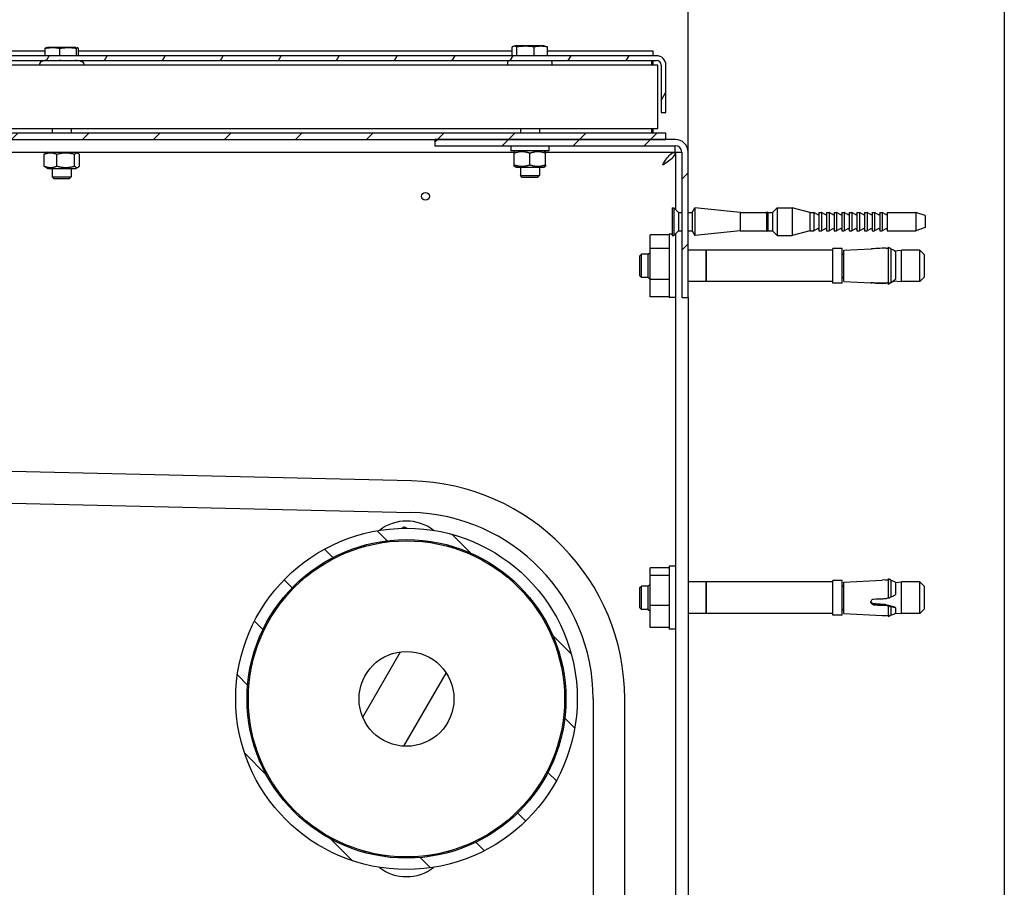
# Model space of a CAD drawing. Units: millimetres. Extents: x 1786 to 83958, y -1298 to 115762.
# Drawn here: x 8495 to 8557, y 424 to 479 of the extents above; entities that cross this region are included whole.
import ezdxf

# ---------------------------------------------------------------- set-up
doc = ezdxf.new("R2010")
doc.units = ezdxf.units.MM
doc.header["$PDMODE"] = 34
doc.header["$PDSIZE"] = 5
doc.layers.get('0').update_dxf_attribs({"true_color": 0x939598})
doc.layers.add('Z_Bemaßung-Blau 0.10', color=150, linetype='Continuous')
doc.layers.add('Z_Linie-Gelb 0.25', color=2, linetype='Continuous')
doc.styles.get("Standard").update_dxf_attribs({"font": 'arial.ttf', "height": 2.5})
doc.dimstyles.new('Bem_Automatisch', dxfattribs={"dimtxt": 2.5, "dimasz": 1, "dimexe": 0.75, "dimexo": 0.75, "dimgap": 0.5, "dimtad": 1, "dimdec": 0, "dimtxsty": 'Standard', "dimblk": 'ARCHTICK', "dimcen": 0, "dimclrd": 256, "dimclre": 256, "dimclrt": 256, "dimadec": 0, "dimazin": 0, "dimtfac": 1, "dimtdec": 0, "dimtmove": 1, "dimatfit": 2, "dimfxl": 2, "dimfxlon": 1, "dimtolj": 1, "dimtzin": 0, "dimlwd": -1, "dimlwe": -1, "dimarcsym": 0})
pattern_1 = [(45, (8302.6888, -43.2538), (-2.245064, 2.245064), [])]
pattern_2 = [(60, (8302.6888, -43.2538), (-2.74963, 1.587501), [])]

# ---------------------------------------------------------------- blocks, each defined once
blk = doc.blocks.new('_ArchTick')
at = {"color": 0, "linetype": 'ByBlock', "const_width": 0.15}
blk.add_lwpolyline([(-0.5, -0.5), (0.5, 0.5)], dxfattribs=at)
blk = doc.blocks.new('*D251')
at = {"layer": 'Defpoints', "color": 0, "transparency": 16777216}
for p in [(8537.121, 505.096), (8366.521, 477.282), (8537.121, 466.482)]:
    blk.add_point(p, dxfattribs=at)
at = {"layer": 'Z_Bemaßung-Blau 0.10', "transparency": 16777216}
for p, q in [((8366.521, 497.096), (8366.521, 508.096)), ((8537.121, 497.096), (8537.121, 508.096)), ((8366.521, 505.096), (8537.121, 505.096))]:
    blk.add_line(p, q, dxfattribs=at)
at = {"layer": 'Z_Bemaßung-Blau 0.10', "transparency": 16777216, "xscale": 4, "yscale": 4, "zscale": 4, "rotation": 180}
blk.add_blockref('_ArchTick', (8366.521, 505.096), dxfattribs=at)
at = {"layer": 'Z_Bemaßung-Blau 0.10', "transparency": 16777216, "xscale": 4, "yscale": 4, "zscale": 4}
blk.add_blockref('_ArchTick', (8537.121, 505.096), dxfattribs=at)
at = {"layer": 'Z_Bemaßung-Blau 0.10', "transparency": 16777216, "insert": (8451.821, 512.205), "char_height": 10, "attachment_point": 5}
blk.add_mtext('\\A1;853', dxfattribs=at)

msp = doc.modelspace()

# ---------------------------------------------------------------- hatches: boundary and pattern name
at = {"layer": 'Z_Linie-Gelb 0.25'}
h = msp.add_hatch(dxfattribs=at)
h.set_pattern_fill('ANSI31', color=256, scale=25.4, angle=14.9999777807, style=0)
h.set_pattern_definition(pattern_2)
edge = h.paths.add_edge_path()
edge.add_line((8535.7206506, 473.38223613), (8535.7206506, 476.38223613))
edge.add_ellipse((8535.1206506, 476.38223613), major_axis=(0.6, 0), ratio=1, start_angle=0, end_angle=90)
edge.add_line((8535.1206506, 476.98223613), (8433.4206506, 476.98223613))
edge.add_line((8433.4206506, 476.98223613), (8433.4206506, 476.68223613))
edge.add_line((8433.4206506, 476.68223613), (8535.1206506, 476.68223613))
edge.add_ellipse((8535.1206506, 476.38223613), major_axis=(0, 0.3), ratio=1, start_angle=270, end_angle=360, ccw=False)
edge.add_line((8535.4206506, 476.38223613), (8535.4206506, 473.38223613))
edge.add_line((8535.4206506, 473.38223613), (8535.7206506, 473.38223613))
h = msp.add_hatch(dxfattribs=at)
h.set_pattern_fill('ANSI31', color=256, scale=25.4, style=0)
h.set_pattern_definition(pattern_1)
edge = h.paths.add_edge_path()
edge.add_line((8426.3206506, 461.28223613), (8426.3206506, 471.28223613))
edge.add_ellipse((8426.7206506, 471.28223613), major_axis=(-0.4, 0), ratio=1, start_angle=270, end_angle=360, ccw=False)
edge.add_line((8426.7206506, 471.68223613), (8521.1206506, 471.68223613))
edge.add_line((8521.1206506, 471.68223613), (8535.7206506, 471.68223613))
edge.add_line((8535.7206506, 471.68223613), (8535.7206506, 472.08223613))
edge.add_line((8535.7206506, 472.08223613), (8433.3206506, 472.08223613))
edge.add_line((8433.3206506, 472.08223613), (8426.7206506, 472.08223613))
edge.add_ellipse((8426.7206506, 471.28223613), major_axis=(0, 0.8), ratio=1, start_angle=0, end_angle=90)
edge.add_line((8425.9206506, 471.28223613), (8425.9206506, 461.28223613))
edge.add_line((8425.9206506, 461.28223613), (8426.3206506, 461.28223613))
h = msp.add_hatch(dxfattribs=at)
h.set_pattern_fill('ANSI31', color=256, scale=25.4, style=0)
h.set_pattern_definition(pattern_1)
edge = h.paths.add_edge_path()
edge.add_line((8521.1206506, 471.28223613), (8536.3206506, 471.28223613))
edge.add_ellipse((8536.3206506, 470.88223613), major_axis=(0, 0.4), ratio=1, start_angle=270, end_angle=360, ccw=False)
edge.add_line((8536.7206506, 470.88223613), (8536.7206506, 461.68223613))
edge.add_line((8536.7206506, 461.68223613), (8537.1206506, 461.68223613))
edge.add_line((8537.1206506, 461.68223613), (8537.1206506, 470.88223613))
edge.add_ellipse((8536.3206506, 470.88223613), major_axis=(0.8, 0), ratio=1, start_angle=0, end_angle=90)
edge.add_line((8536.3206506, 471.68223613), (8535.7206506, 471.68223613))
edge.add_line((8535.7206506, 471.68223613), (8521.1206506, 471.68223613))
edge.add_line((8521.1206506, 471.68223613), (8521.1206506, 471.28223613))
h = msp.add_hatch(dxfattribs=at)
h.set_pattern_fill('ANSI31', color=256, scale=25.4, angle=90.0002104591, style=0)
h.set_pattern_definition([(135.0002, (8302.6888, -43.2538), (-2.245056, -2.245072), [])])
edge = h.paths.add_edge_path()
edge.add_ellipse((8519.3206506, 436.28223613), major_axis=(-9.74992879, -4.64530824), ratio=1, start_angle=0, end_angle=360)
edge = h.paths.add_edge_path(flags=0)
edge.add_ellipse((8519.3206506, 436.28223613), major_axis=(9.09993353, 4.33562103), ratio=1, start_angle=0, end_angle=360)
h = msp.add_hatch(dxfattribs=at)
h.set_pattern_fill('ANSI31', color=256, scale=25.4, angle=14.9999777807, style=0)
h.set_pattern_definition(pattern_2)
edge = h.paths.add_edge_path()
edge.add_ellipse((8519.3206506, 436.28223613), major_axis=(0.69165663, 2.91917987), ratio=1, start_angle=0, end_angle=360)

# ---------------------------------------------------------------- linework, layer by layer
for p, q in [((8537.1206506, 470.88223613), (8537.1206506, 545.78223613)), ((8557.1206506, 545.78223613), (8557.1206506, 396.18223613)), ((8526.01137986, 476.98223613), (8526.01137986, 477.53398933)), ((8526.2206506, 477.60223613), (8526.09059612, 477.56738814)), ((8528.0206506, 477.60223613), (8526.2206506, 477.60223613)), ((8526.28827644, 476.98223613), (8526.28827644, 477.53398933)), ((8527.39754718, 476.98223613), (8527.39754718, 477.53398933)), ((8528.0206506, 477.60223613), (8528.15070507, 477.56738814)), ((8528.22992133, 476.98223613), (8528.22992133, 477.53398933)), ((8535.1206506, 476.98223613), (8433.4206506, 476.98223613)), ((8448.55698768, 477.28223613), (8496.46954354, 477.28223613)), ((8496.46954354, 476.98223613), (8496.46954354, 477.43398933)), ((8496.6206506, 477.50223613), (8496.51594951, 477.47418156)), ((8498.4206506, 477.50223613), (8496.6206506, 477.50223613)), ((8497.40907832, 476.98223613), (8497.40907832, 477.43398933)), ((8498.4206506, 477.50223613), (8498.52535168, 477.47418156)), ((8498.46018537, 476.98223613), (8498.46018537, 477.43398933)), ((8498.57175765, 476.98223613), (8498.57175765, 477.43398933)), ((8498.57175765, 477.28223613), (8526.01137986, 477.28223613)), ((8528.22992133, 477.28223613), (8534.92065059, 477.28223613)), ((8534.92065059, 476.98223613), (8534.92065059, 477.28223613)), ((8433.4206506, 476.68223613), (8535.1206506, 476.68223613)), ((8535.2206506, 476.38223613), (8433.8206506, 476.38223613)), ((8496.40054818, 476.68223613), (8496.22767458, 476.60162385)), ((8496.46954354, 476.66610276), (8496.46954354, 476.68223613)), ((8497.40907832, 476.66610276), (8497.40907832, 476.68223613)), ((8498.46018537, 476.66610276), (8498.46018537, 476.68223613)), ((8498.64075301, 476.68223613), (8498.81362661, 476.60162385)), ((8534.8206506, 476.68223613), (8534.8206506, 476.38223613)), ((8534.92065059, 476.38223613), (8534.92065059, 476.68223613)), ((8535.2206506, 472.38223613), (8535.2206506, 476.38223613)), ((8535.4206506, 476.38223613), (8535.4206506, 473.38223613)), ((8535.7206506, 473.38223613), (8535.7206506, 476.38223613)), ((8535.4206506, 473.38223613), (8535.7206506, 473.38223613)), ((8535.7206506, 472.08223613), (8426.7206506, 472.08223613)), ((8433.8206506, 472.38223613), (8535.2206506, 472.38223613)), ((8496.9206506, 472.38223613), (8496.9206506, 472.08223613)), ((8498.1206506, 472.38223613), (8498.1206506, 472.08223613)), ((8526.5206506, 472.38223613), (8526.5206506, 472.08223613)), ((8527.7206506, 472.38223613), (8527.7206506, 472.08223613)), ((8534.8206506, 472.38223613), (8534.8206506, 472.08223613)), ((8534.92065059, 472.08223613), (8534.92065059, 472.38223613)), ((8535.7206506, 471.68223613), (8535.7206506, 472.08223613)), ((8426.7206506, 471.68223613), (8535.7206506, 471.68223613)), ((8536.3206506, 471.68223613), (8521.1206506, 471.68223613)), ((8521.1206506, 471.68223613), (8521.1206506, 471.28223613)), ((8426.7206506, 470.88223613), (8526.1206506, 470.88223613)), ((8496.40537728, 469.99506106), (8496.40537728, 470.72941121)), ((8496.6306506, 470.88223614), (8496.48545022, 470.79840466)), ((8497.22209708, 469.99506106), (8497.22209708, 470.72941121)), ((8498.33737039, 469.99506106), (8498.33737039, 470.72941121)), ((8498.4106506, 470.88223614), (8498.55585097, 470.79840466)), ((8498.63592391, 469.99506106), (8498.63592391, 470.72941121)), ((8521.1206506, 471.28223613), (8536.3206506, 471.28223613)), ((8525.9206506, 471.28223613), (8525.9206506, 470.96223613)), ((8528.3206506, 470.96223613), (8525.9206506, 470.96223613)), ((8526.2306506, 470.96223613), (8526.1206506, 470.8987276)), ((8526.1206506, 470.07506106), (8526.1206506, 470.80941121)), ((8527.1206506, 470.07506106), (8527.1206506, 470.80941121)), ((8528.0106506, 470.96223613), (8528.1206506, 470.8987276)), ((8528.1206506, 470.88223613), (8536.30650846, 470.88223613)), ((8528.1206506, 470.07506106), (8528.1206506, 470.80941121)), ((8528.3206506, 471.28223613), (8528.3206506, 470.96223613)), ((8536.30650846, 470.88223613), (8536.30650846, 471.28223613)), ((8536.3206506, 470.868094), (8536.7206506, 470.868094)), ((8536.3206506, 470.868094), (8536.3206506, 467.26223613)), ((8536.7206506, 470.88223613), (8536.7206506, 461.68223613)), ((8537.1206506, 461.68223613), (8537.1206506, 470.88223613)), ((8496.6306506, 469.84223614), (8496.48545022, 469.92606761)), ((8496.6306506, 469.84223614), (8498.4106506, 469.84223614)), ((8496.9206506, 469.84223614), (8496.9206506, 469.30492613)), ((8498.1206506, 469.84223614), (8498.1206506, 469.30492613)), ((8498.4106506, 469.84223614), (8498.55585097, 469.92606761)), ((8526.2306506, 469.92223613), (8526.1206506, 469.98574466)), ((8526.2306506, 469.92223613), (8528.0106506, 469.92223613)), ((8526.5206506, 469.92223613), (8526.5206506, 469.40492613)), ((8527.7206506, 469.92223613), (8527.7206506, 469.40492613)), ((8528.0106506, 469.92223613), (8528.1206506, 469.98574466)), ((8496.9206506, 469.30492613), (8498.1206506, 469.30492613)), ((8497.0433406, 469.18223613), (8496.9206506, 469.30492613)), ((8497.9979606, 469.18223613), (8497.0433406, 469.18223613)), ((8497.9979606, 469.18223613), (8498.1206506, 469.30492613)), ((8526.5206506, 469.40492613), (8527.7206506, 469.40492613)), ((8526.6433406, 469.28223613), (8526.5206506, 469.40492613)), ((8527.5979606, 469.28223613), (8526.6433406, 469.28223613)), ((8527.5979606, 469.28223613), (8527.7206506, 469.40492613)), ((8536.12065059, 467.36223613), (8536.12065059, 465.60223613)), ((8536.12065059, 467.36223613), (8536.22065059, 467.36223613)), ((8536.22065059, 467.36223613), (8536.22065059, 465.60223613)), ((8536.52065059, 467.06223613), (8536.22065059, 467.36223613)), ((8536.52065059, 467.06223613), (8536.52065059, 465.90223613)), ((8536.52065059, 467.06223613), (8536.7206506, 467.06223613)), ((8537.1206506, 467.06223613), (8537.38744551, 467.06223613)), ((8537.38744551, 467.06223613), (8537.56065059, 467.36223613)), ((8537.38744551, 467.06223613), (8537.38744551, 465.90223613)), ((8537.56065059, 467.36223613), (8537.56065059, 465.60223613)), ((8540.41495993, 467.06223613), (8537.56065059, 467.36223613)), ((8540.41495993, 467.06223613), (8540.41495993, 465.90223613)), ((8540.41495993, 467.06223613), (8542.08065059, 467.06223613)), ((8542.08065059, 467.06223613), (8542.12065059, 467.10223613)), ((8542.08065059, 467.06223613), (8542.08065059, 465.90223613)), ((8542.12065059, 467.10223613), (8542.12065059, 465.86223613)), ((8542.16065059, 467.06223613), (8542.12065059, 467.10223613)), ((8542.16065059, 467.06223613), (8542.16065059, 465.90223613)), ((8542.16065059, 467.06223613), (8542.46065059, 467.06223613)), ((8542.46065059, 467.06223613), (8542.76065059, 467.36223613)), ((8542.46065059, 467.06223613), (8542.46065059, 465.90223613)), ((8542.76065059, 467.36223613), (8542.76065059, 465.60223613)), ((8542.76065059, 467.36223613), (8543.70103535, 467.36223613)), ((8543.70103535, 467.36223613), (8543.70103535, 465.60223613)), ((8544.82065059, 467.06223613), (8543.70103535, 467.36223613)), ((8544.82065059, 467.06223613), (8544.82065059, 465.90223613)), ((8544.82065059, 467.06223613), (8545.08065059, 467.06223613)), ((8545.08065059, 467.06223613), (8545.08065059, 465.90223613)), ((8545.31065059, 466.92944557), (8545.08065059, 467.06223613)), ((8545.40065059, 467.06223613), (8545.40065059, 465.90223613)), ((8545.40065059, 467.06223613), (8545.56065059, 467.06223613)), ((8545.56065059, 467.06223613), (8545.56065059, 465.90223613)), ((8545.79065059, 466.92944557), (8545.56065059, 467.06223613)), ((8545.88065059, 467.06223613), (8545.88065059, 465.90223613)), ((8545.88065059, 467.06223613), (8546.04065059, 467.06223613)), ((8546.04065059, 467.06223613), (8546.04065059, 465.90223613)), ((8546.27065059, 466.92944557), (8546.04065059, 467.06223613)), ((8546.36065059, 467.06223613), (8546.36065059, 465.90223613)), ((8546.36065059, 467.06223613), (8546.52065059, 467.06223613)), ((8546.52065059, 467.06223613), (8546.52065059, 465.90223613)), ((8546.75065059, 466.92944557), (8546.52065059, 467.06223613)), ((8546.84065059, 467.06223613), (8546.84065059, 465.90223613)), ((8546.84065059, 467.06223613), (8547.00065059, 467.06223613)), ((8547.00065059, 467.06223613), (8547.00065059, 465.90223613)), ((8547.23065059, 466.92944557), (8547.00065059, 467.06223613)), ((8547.32065059, 467.06223613), (8547.32065059, 465.90223613)), ((8547.32065059, 467.06223613), (8547.48065059, 467.06223613)), ((8547.48065059, 467.06223613), (8547.48065059, 465.90223613)), ((8547.71065059, 466.92944557), (8547.48065059, 467.06223613)), ((8547.80065059, 467.06223613), (8547.80065059, 465.90223613)), ((8547.80065059, 467.06223613), (8547.96065059, 467.06223613)), ((8547.96065059, 467.06223613), (8547.96065059, 465.90223613)), ((8548.19065059, 466.92944557), (8547.96065059, 467.06223613)), ((8548.28065059, 467.06223613), (8548.28065059, 465.90223613)), ((8548.28065059, 467.06223613), (8548.44065059, 467.06223613)), ((8548.44065059, 467.06223613), (8548.44065059, 465.90223613)), ((8548.67065059, 466.92944557), (8548.44065059, 467.06223613)), ((8548.76065059, 467.06223613), (8548.76065059, 465.90223613)), ((8548.76065059, 467.06223613), (8548.92065059, 467.06223613)), ((8548.92065059, 467.06223613), (8548.92065059, 465.90223613)), ((8549.15065059, 466.92944557), (8548.92065059, 467.06223613)), ((8549.24065059, 467.06223613), (8549.24065059, 465.90223613)), ((8549.24065059, 467.06223613), (8549.40065059, 467.06223613)), ((8549.40065059, 467.06223613), (8549.40065059, 465.90223613)), ((8549.63065059, 466.92944557), (8549.40065059, 467.06223613)), ((8549.72065059, 467.06223613), (8549.72065059, 465.90223613)), ((8549.72065059, 467.06223613), (8551.52065059, 467.06223613)), ((8551.52065059, 467.06223613), (8551.52065059, 465.90223613)), ((8552.12065059, 466.86223613), (8551.52065059, 467.06223613)), ((8552.12065059, 466.86223613), (8552.12065059, 466.10223613)), ((8536.52065059, 465.90223613), (8536.22065059, 465.60223613)), ((8536.3206506, 465.70223613), (8536.3206506, 416.7999139)), ((8536.52065059, 465.90223613), (8536.7206506, 465.90223613)), ((8537.1206506, 465.90223613), (8537.38744551, 465.90223613)), ((8537.38744551, 465.90223613), (8537.56065059, 465.60223613)), ((8540.41495993, 465.90223613), (8537.56065059, 465.60223613)), ((8540.41495993, 465.90223613), (8542.08065059, 465.90223613)), ((8542.08065059, 465.90223613), (8542.12065059, 465.86223613)), ((8542.16065059, 465.90223613), (8542.12065059, 465.86223613)), ((8542.16065059, 465.90223613), (8542.46065059, 465.90223613)), ((8542.46065059, 465.90223613), (8542.76065059, 465.60223613)), ((8544.82065059, 465.90223613), (8543.70103535, 465.60223613)), ((8544.82065059, 465.90223613), (8545.08065059, 465.90223613)), ((8545.31065059, 466.03502669), (8545.08065059, 465.90223613)), ((8545.40065059, 465.90223613), (8545.56065059, 465.90223613)), ((8545.79065059, 466.03502669), (8545.56065059, 465.90223613)), ((8545.88065059, 465.90223613), (8546.04065059, 465.90223613)), ((8546.27065059, 466.0350267), (8546.04065059, 465.90223613)), ((8546.36065059, 465.90223613), (8546.52065059, 465.90223613)), ((8546.75065059, 466.0350267), (8546.52065059, 465.90223613)), ((8546.84065059, 465.90223613), (8547.00065059, 465.90223613)), ((8547.23065059, 466.03502669), (8547.00065059, 465.90223613)), ((8547.32065059, 465.90223613), (8547.48065059, 465.90223613)), ((8547.71065059, 466.03502669), (8547.48065059, 465.90223613)), ((8547.80065059, 465.90223613), (8547.96065059, 465.90223613)), ((8548.19065059, 466.03502669), (8547.96065059, 465.90223613)), ((8548.28065059, 465.90223613), (8548.44065059, 465.90223613)), ((8548.67065059, 466.03502669), (8548.44065059, 465.90223613)), ((8548.76065059, 465.90223613), (8548.92065059, 465.90223613)), ((8549.15065059, 466.03502669), (8548.92065059, 465.90223613)), ((8549.24065059, 465.90223613), (8549.40065059, 465.90223613)), ((8549.63065059, 466.03502669), (8549.40065059, 465.90223613)), ((8549.72065059, 465.90223613), (8551.52065059, 465.90223613)), ((8552.12065059, 466.10223613), (8551.52065059, 465.90223613)), ((8534.7206506, 464.77280818), (8534.7206506, 465.64102471)), ((8535.9206506, 465.64102471), (8534.7206506, 465.64102471)), ((8535.9206506, 465.68223613), (8535.9206506, 461.68223613)), ((8536.12065059, 465.68223613), (8535.9206506, 465.68223613)), ((8536.12065059, 465.60223613), (8536.22065059, 465.60223613)), ((8536.3206506, 465.68223613), (8536.30065059, 465.68223613)), ((8542.76065059, 465.60223613), (8543.70103535, 465.60223613)), ((8534.6066506, 464.42223613), (8534.7206506, 464.53623613)), ((8534.7206506, 462.81401961), (8534.7206506, 464.77280818)), ((8535.9206506, 464.77280818), (8534.7206506, 464.77280818)), ((8538.2666506, 464.68223613), (8537.1206506, 464.68223613)), ((8538.2666506, 464.68223613), (8538.2666506, 462.68223613)), ((8538.2666506, 464.68023613), (8538.2706506, 464.68023613)), ((8538.2706506, 462.68223613), (8538.2706506, 464.68223613)), ((8546.2706506, 464.68223613), (8538.2706506, 464.68223613)), ((8546.2706506, 462.58223613), (8546.2706506, 464.78223613)), ((8546.8706506, 464.78223613), (8546.2706506, 464.78223613)), ((8546.8706506, 462.58223613), (8546.8706506, 464.78223613)), ((8546.9706506, 464.67369869), (8548.70077457, 464.76437065)), ((8546.9706506, 462.69077357), (8546.9706506, 464.67369869)), ((8549.79020746, 462.53013472), (8549.79020746, 464.87007899)), ((8549.97413706, 462.67653579), (8549.97413706, 464.73118396)), ((8550.16483186, 464.64224336), (8550.6186506, 464.68223613)), ((8550.24168105, 464.5719204), (8550.24168105, 462.84953928)), ((8550.6186506, 462.68223613), (8550.6186506, 464.68223613)), ((8551.7706506, 464.68223613), (8550.6186506, 464.68223613)), ((8551.7706506, 462.68223613), (8551.7706506, 464.68223613)), ((8552.0706506, 464.38223613), (8551.7706506, 464.68223613)), ((8534.0706506, 464.32223613), (8534.1706506, 464.42223613)), ((8534.0706506, 463.04223613), (8534.0706506, 464.32223613)), ((8534.1706506, 462.94223613), (8534.1706506, 464.42223613)), ((8534.6066506, 464.42223613), (8534.1706506, 464.42223613)), ((8534.6066506, 462.94223613), (8534.6066506, 464.42223613)), ((8546.9706506, 464.40023613), (8546.9326506, 464.40023613)), ((8552.0706506, 462.98223613), (8552.0706506, 464.38223613)), ((8534.0706506, 463.04223613), (8534.1706506, 462.94223613)), ((8534.6066506, 462.94223613), (8534.1706506, 462.94223613)), ((8534.6066506, 462.94223613), (8534.7206506, 462.82823613)), ((8534.7206506, 461.72344756), (8534.7206506, 462.81401961)), ((8535.9206506, 462.81401961), (8534.7206506, 462.81401961)), ((8538.2666506, 462.68223613), (8537.1206506, 462.68223613)), ((8538.2666506, 462.68423613), (8538.2706506, 462.68423613)), ((8546.2706506, 462.68223613), (8538.2706506, 462.68223613)), ((8546.8706506, 462.58223613), (8546.2706506, 462.58223613)), ((8546.9706506, 462.96423613), (8546.9326506, 462.96423613)), ((8546.9706506, 462.69077357), (8548.70077456, 462.60010162)), ((8548.85531485, 462.59832761), (8548.85531485, 462.62290479)), ((8549.61966034, 462.57297306), (8549.61966034, 462.60278968)), ((8550.09639871, 462.72825958), (8550.6186506, 462.68223613)), ((8551.7706506, 462.68223613), (8550.6186506, 462.68223613)), ((8552.0706506, 462.98223613), (8551.7706506, 462.68223613)), ((8549.79020746, 462.49439328), (8549.79020746, 462.53013472)), ((8535.9206506, 461.72344756), (8534.7206506, 461.72344756)), ((8536.3206506, 461.68223613), (8535.9206506, 461.68223613)), ((8536.7206506, 461.68223613), (8537.1206506, 461.68223613)), ((8537.1206506, 461.68223613), (8537.1206506, 416.79757935)), ((8519.64436484, 450.07843884), (8468.36383136, 451.2816858)), ((8468.31691625, 449.28223613), (8519.59744973, 448.07898917)), ((8516.62605533, 445.91235328), (8516.72285881, 446.02173703)), ((8521.91844238, 446.02173703), (8522.01524586, 445.91235328)), ((8534.7206506, 444.0859612), (8534.7206506, 444.57244498)), ((8535.9206506, 444.57244498), (8534.7206506, 444.57244498)), ((8535.9206506, 444.68223613), (8535.9206506, 440.68223613)), ((8536.3206506, 444.68223613), (8535.9206506, 444.68223613)), ((8534.7206506, 442.19575236), (8534.7206506, 444.0859612)), ((8535.9206506, 444.0859612), (8534.7206506, 444.0859612)), ((8534.0706506, 443.32223613), (8534.1706506, 443.42223613)), ((8534.0706506, 442.04223613), (8534.0706506, 443.32223613)), ((8534.1706506, 441.94223613), (8534.1706506, 443.42223613)), ((8534.6066506, 443.42223613), (8534.1706506, 443.42223613)), ((8534.6066506, 443.42223613), (8534.7206506, 443.53623613)), ((8534.6066506, 441.94223613), (8534.6066506, 443.42223613)), ((8538.2666506, 443.68223613), (8537.1206506, 443.68223613)), ((8538.2666506, 443.68223613), (8538.2666506, 441.68223613)), ((8538.2666506, 443.68023613), (8538.2706506, 443.68023613)), ((8538.2706506, 441.68223613), (8538.2706506, 443.68223613)), ((8546.2706506, 443.68223613), (8538.2706506, 443.68223613)), ((8546.2706506, 441.58223613), (8546.2706506, 443.78223613)), ((8546.8706506, 443.78223613), (8546.2706506, 443.78223613)), ((8546.8706506, 441.58223613), (8546.8706506, 443.78223613)), ((8546.9706506, 443.40023613), (8546.9326506, 443.40023613)), ((8546.9706506, 443.67369869), (8549.39522326, 443.80076516)), ((8546.9706506, 441.69077357), (8546.9706506, 443.67369869)), ((8549.79020746, 442.65639598), (8549.79020746, 443.88613996)), ((8549.97413706, 443.76355669), (8549.79020746, 443.88613996)), ((8549.97413706, 442.74742059), (8549.97413706, 443.76355669)), ((8550.24168105, 443.64901569), (8550.6186506, 443.68223613)), ((8550.24168105, 443.64901569), (8550.24168105, 442.89045186)), ((8550.6186506, 441.68223613), (8550.6186506, 443.68223613)), ((8551.7706506, 443.68223613), (8550.6186506, 443.68223613)), ((8551.7706506, 441.68223613), (8551.7706506, 443.68223613)), ((8552.0706506, 443.38223613), (8551.7706506, 443.68223613)), ((8552.0706506, 441.98223613), (8552.0706506, 443.38223613)), ((8534.0706506, 442.04223613), (8534.1706506, 441.94223613)), ((8534.7206506, 440.79202729), (8534.7206506, 442.19575236)), ((8535.9206506, 442.19575236), (8534.7206506, 442.19575236)), ((8548.85531485, 442.23404821), (8548.85531485, 442.29612409)), ((8549.61966034, 442.18959379), (8549.61966034, 442.24255195)), ((8549.79020746, 441.47833231), (8549.79020746, 442.12692886)), ((8549.97413706, 441.60091558), (8549.97413706, 442.10676026)), ((8550.23148305, 442.05182696), (8550.23148305, 442.0542462)), ((8550.24168105, 442.04625067), (8550.24168105, 441.71545657)), ((8534.6066506, 441.94223613), (8534.1706506, 441.94223613)), ((8534.6066506, 441.94223613), (8534.7206506, 441.82823613)), ((8538.2666506, 441.68223613), (8537.1206506, 441.68223613)), ((8538.2666506, 441.68423613), (8538.2706506, 441.68423613)), ((8546.2706506, 441.68223613), (8538.2706506, 441.68223613)), ((8546.8706506, 441.58223613), (8546.2706506, 441.58223613)), ((8546.9706506, 441.96423613), (8546.9326506, 441.96423613)), ((8546.9706506, 441.69077357), (8549.39522326, 441.5637071)), ((8549.97413706, 441.60091558), (8549.79020746, 441.47833231)), ((8550.24168105, 441.71545657), (8550.6186506, 441.68223613)), ((8551.7706506, 441.68223613), (8550.6186506, 441.68223613)), ((8552.0706506, 441.98223613), (8551.7706506, 441.68223613)), ((8535.9206506, 440.79202729), (8534.7206506, 440.79202729)), ((8536.3206506, 440.68223613), (8535.9206506, 440.68223613)), ((8531.1206506, 436.28223613), (8531.1206506, 336.28223613)), ((8533.1206506, 336.28223613), (8533.1206506, 436.28223613)), ((8516.72285881, 426.54273523), (8516.62605533, 426.65211898)), ((8522.01524586, 426.65211898), (8521.91844238, 426.54273523))]:
    msp.add_line(p, q, dxfattribs=at)
for centre, radius in [((8520.5206506, 468.08223613), 0.25), ((8519.3206506, 436.28223613), 10.8), ((8519.3206506, 436.28223613), 10.08), ((8519.3206506, 436.28223613), 10), ((8519.3206506, 436.28223613), 3)]:
    msp.add_circle(centre, radius, dxfattribs=at)
for centre, radius, start, end in [((8535.1206506, 476.38223613), 0.6, 0, 90), ((8496.3206506, 476.40223613), 0.22, 114.9999999994, 185.2159085702), ((8498.7206506, 476.40223613), 0.22, 354.7840914298, 65.0000000006), ((8525.9206506, 476.50223613), 0.22, 125.0968011089, 213.0557310713), ((8528.3206506, 476.50223613), 0.22, 326.9442689287, 54.9031988911), ((8535.1206506, 476.38223613), 0.3, 0, 90), ((8536.3206506, 470.88223613), 0.8, 0, 90), ((8536.3206506, 470.88223613), 0.4, 0, 90), ((8545.3406506, 466.98140709), 0.06, 239.9999963278, 0), ((8545.8206506, 466.98140709), 0.06, 239.9999963278, 0), ((8546.30065059, 466.98140709), 0.06, 239.9999998919, 0), ((8546.78065059, 466.98140709), 0.06, 239.9999998919, 0), ((8547.2606506, 466.98140709), 0.06, 239.9999963278, 0), ((8547.7406506, 466.98140709), 0.06, 239.9999963278, 0), ((8548.2206506, 466.98140709), 0.06, 239.9999963278, 0), ((8548.7006506, 466.98140709), 0.06, 239.9999963278, 0), ((8549.1806506, 466.98140709), 0.06, 239.9999963278, 0), ((8549.6606506, 466.98140709), 0.06, 239.9999963278, 0), ((8545.3406506, 465.98306517), 0.06, 0, 120.0000036722), ((8545.8206506, 465.98306517), 0.06, 0, 120.0000036722), ((8546.30065059, 465.98306517), 0.06, 0, 120.0000001081), ((8546.78065059, 465.98306517), 0.06, 0, 120.0000001081), ((8547.2606506, 465.98306517), 0.06, 0, 120.0000036722), ((8547.7406506, 465.98306517), 0.06, 0, 120.0000036722), ((8548.2206506, 465.98306517), 0.06, 0, 120.0000036722), ((8548.7006506, 465.98306517), 0.06, 0, 120.0000036722), ((8549.1806506, 465.98306517), 0.06, 0, 120.0000036722), ((8549.6606506, 465.98306517), 0.06, 0, 120.0000036722), ((8546.9326506, 464.46223613), 0.062, 180, 270), ((8546.9326506, 462.90223613), 0.062, 90, 180), ((8519.3206506, 436.28223613), 13.8, 0, 88.6558578841), ((8519.3206506, 436.28223613), 11.8, 0, 88.6558578841), ((8519.3206506, 444.73233058), 2.79990555, 52.2141094965, 127.7858905035), ((8519.3206506, 445.33223613), 1.6, 143.7019679373, 147.5532265546), ((8519.3206506, 445.33223613), 1.6, 32.4467734454, 36.2980320627), ((8546.9326506, 443.46223613), 0.062, 180, 270), ((8549.52541164, 441.30415727), 2.5, 83.91992216, 92.9850481333), ((8549.52541164, 441.30415727), 2.5, 78.7007141041, 79.6599351365), ((8549.89917001, 443.21568811), 0.55234645, 51.6764302875, 77.8687691957), ((8546.9326506, 441.90223613), 0.062, 90, 180), ((8549.52541164, 444.060315), 2.5, 267.0149518667, 276.08007784), ((8549.52541164, 444.060315), 2.5, 280.3400648635, 281.2992858959), ((8549.89917001, 442.14878415), 0.55234645, 282.1312308043, 308.3235697125), ((8519.3206506, 427.23223613), 1.6, 212.4467734454, 216.2980320627), ((8519.3206506, 427.23223613), 1.6, 323.7019679373, 327.5532265546), ((8519.3206506, 427.83214168), 2.79990555, 232.2141094965, 307.7858905035)]:
    msp.add_arc(centre, radius, start, end, dxfattribs=at)
for centre, major_axis, ratio, start_param, end_param in [((8574.09698631, -108.78701823), (-449.03437403, -359.8373833), 0.9964916836, 4.0815347308, 4.0824751832), ((8549.35681505, 463.22058125), (-1.54832802, -0.76035808), 0.8887568229, 3.9004987311, 3.9267792335), ((8574.09698631, 1036.34909413), (449.03437393, 359.83738323), 0.9964916836, 3.9945943518, 3.9955348043), ((8574.09698633, 1036.15149211), (-449.03437528, 359.83738432), 0.9964916836, 2.200710124, 2.2016505765), ((8549.35681505, 464.24717325), (1.41835567, -0.98169815), 0.934854953, 5.6607646478, 5.6870451502), ((8549.35681505, 464.14389102), (-1.54832802, 0.76035808), 0.8887568232, 2.3564060748, 2.3826865773), ((8549.35681505, 443.57472011), (1.67217308, 0.42343979), 0.5679002847, 4.9436382612, 4.9699187637), ((8574.09698631, 586.34859222), (574.58567319, 31.08239857), 0.2474881886, 4.6550614105, 4.656001863), ((8574.09698633, 583.42132692), (-574.58567493, 31.08239866), 0.2474881886, 1.5402430653, 1.5411835178), ((8549.35681505, 442.04471605), (-1.68889362, 0.35085951), 0.1149889526, 4.3359144524, 4.3621949548)]:
    msp.add_ellipse(centre, major_axis=major_axis, ratio=ratio, start_param=start_param, end_param=end_param, dxfattribs=at)
for points, weights in [([(8526.28827644, 477.53398933), (8526.14982815, 477.6113396), (8526.01137986, 477.53398933)], [1, 1.15470053838, 1]), ([(8527.39754718, 477.53398933), (8526.84291181, 477.6113396), (8526.28827644, 477.53398933)], [1, 1.15470053838, 1]), ([(8528.22992133, 477.53398933), (8527.81373425, 477.6113396), (8527.39754718, 477.53398933)], [1, 1.15470053838, 1]), ([(8528.15070507, 477.56738814), (8528.18805345, 477.55738067), (8528.22992133, 477.53398933)], [1.06140035409, 1.04222577309, 1]), ([(8497.40907832, 477.43398933), (8496.93931093, 477.5113396), (8496.46954354, 477.43398933)], [1, 1.15470053838, 1]), ([(8496.46954354, 477.43398933), (8496.49435829, 477.46839621), (8496.51594951, 477.47418156)], [1, 1.06337102937, 1.07482385075]), ([(8498.46018537, 477.43398933), (8497.93463184, 477.5113396), (8497.40907832, 477.43398933)], [1, 1.15470053838, 1]), ([(8498.57175765, 477.43398933), (8498.51597151, 477.5113396), (8498.46018537, 477.43398933)], [1, 1.15470053838, 1]), ([(8496.52873095, 476.68223613), (8496.49958734, 476.67471178), (8496.46954354, 476.66610276)], [1.08154021532, 1.07337083245, 1.06417387323]), ([(8497.40907832, 476.66610276), (8497.37903452, 476.67471178), (8497.34989091, 476.68223613)], [1.06417387323, 1.07337083245, 1.08154021532]), ([(8497.47529438, 476.68223613), (8497.4426899, 476.67471178), (8497.40907832, 476.66610276)], [1.08154021532, 1.07337083245, 1.06417387323]), ([(8498.46018537, 476.66610276), (8498.42657379, 476.67471178), (8498.3939693, 476.68223613)], [1.06417387323, 1.07337083245, 1.08154021532]), ([(8498.46721403, 476.68223613), (8498.46375315, 476.67471178), (8498.46018537, 476.66610276)], [1.08154021532, 1.07337083245, 1.06417387323]), ([(8497.22209708, 470.72941121), (8496.81373718, 470.89607788), (8496.40537728, 470.72941121)], [1, 1.15470053838, 1]), ([(8496.40537728, 470.72941121), (8496.44759849, 470.77655095), (8496.48545022, 470.79840466)], [1, 1.03938561481, 1.05871665618]), ([(8498.33737039, 470.72941121), (8497.77973374, 470.89607788), (8497.22209708, 470.72941121)], [1, 1.15470053838, 1]), ([(8498.63592391, 470.72941121), (8498.48664715, 470.89607788), (8498.33737039, 470.72941121)], [1, 1.15470053838, 1]), ([(8526.1206506, 470.80941121), (8526.1206506, 470.8987276), (8526.1206506, 470.8987276)], [1, 1.07735026919, 1.07735026919]), ([(8527.1206506, 470.80941121), (8526.6206506, 470.97607787), (8526.1206506, 470.80941121)], [1, 1.15470053838, 1]), ([(8528.1206506, 470.80941121), (8527.6206506, 470.97607787), (8527.1206506, 470.80941121)], [1, 1.15470053838, 1]), ([(8528.1206506, 470.8987276), (8528.1206506, 470.8987276), (8528.1206506, 470.80941121)], [1.07735026919, 1.07735026919, 1]), ([(8526.1206506, 470.07506106), (8526.6206506, 469.90839439), (8527.1206506, 470.07506106)], [1, 1.15470053838, 1]), ([(8526.1206506, 469.98574466), (8526.1206506, 469.98574466), (8526.1206506, 470.07506106)], [1.07735026919, 1.07735026919, 1]), ([(8527.1206506, 470.07506106), (8527.6206506, 469.90839439), (8528.1206506, 470.07506106)], [1, 1.15470053838, 1]), ([(8528.1206506, 470.07506106), (8528.1206506, 469.98574466), (8528.1206506, 469.98574466)], [1, 1.07735026919, 1.07735026919]), ([(8496.48545022, 469.92606761), (8496.44759849, 469.94792132), (8496.40537728, 469.99506106)], [1.0587166564, 1.03938561503, 1]), ([(8496.40537728, 469.99506106), (8496.81373718, 469.8283944), (8497.22209708, 469.99506106)], [1, 1.15470053838, 1]), ([(8497.22209708, 469.99506106), (8497.77973374, 469.8283944), (8498.33737039, 469.99506106)], [1, 1.15470053838, 1]), ([(8498.33737039, 469.99506106), (8498.48664715, 469.8283944), (8498.63592391, 469.99506106)], [1, 1.15470053838, 1]), ([(8519.02654556, 447.07823086), (8519.09294506, 447.1245846), (8519.1622295, 447.17295232)], [1.01048276634, 1.00628070311, 1]), ([(8519.1622295, 447.17295232), (8519.26182532, 447.12633857), (8519.3561803, 447.08217769)], [1, 1.00818919414, 1.01284456312]), ([(8517.69601313, 446.14938127), (8517.77239607, 446.20270447), (8517.84545163, 446.25370483)], [1.00417127778, 1.0104102169, 1.01402022348]), ([(8520.84793442, 446.24586018), (8520.85149915, 446.20444104), (8520.85499481, 446.16382446)], [1.00935615419, 1.01165242934, 1.01340066049]), ([(8549.61966034, 442.24255195), (8549.22414552, 442.27022838), (8548.85531485, 442.29612409)], [1.00219212054, 1.00222612818, 1.00125082155]), ([(8518.0282285, 426.28543439), (8517.9914476, 426.33057473), (8517.95443172, 426.37600345)], [1.00639327732, 1.01047450577, 1.01323213038]), ([(8520.70790784, 426.37892773), (8520.69179457, 426.33656812), (8520.67548864, 426.29370201)], [1.0171142173, 1.01832591764, 1.01874961244])]:
    msp.add_rational_spline(points, weights, degree=2, dxfattribs=at)
for points, knots in [([(8535.5206506, 470.08223613), (8535.67992712, 470.3369295), (8535.83920365, 470.58824109), (8535.99848017, 470.73533339), (8536.10115627, 470.83015504), (8536.20383236, 470.88223613), (8536.30650846, 470.88223613)], [0, 0, 0, 0, 0.6080356239, 0.6080356239, 0.6080356239, 1, 1, 1, 1]), ([(8535.5206506, 470.08223613), (8535.77534396, 470.24151266), (8536.02665555, 470.40078918), (8536.17374785, 470.56006571), (8536.2685695, 470.66274181), (8536.3206506, 470.7654179), (8536.3206506, 470.868094)], [0, 0, 0, 0, 0.6080356239, 0.6080356239, 0.6080356239, 1, 1, 1, 1]), ([(8548.85531485, 464.76614465), (8548.8375864, 464.76541732), (8548.81954404, 464.76496786), (8548.77951503, 464.76447701), (8548.75847409, 464.7646255), (8548.72525083, 464.76481939), (8548.71084315, 464.76487062), (8548.70111479, 464.76438823), (8548.700944, 464.7643795), (8548.70077479, 464.76437059)], [0.00940173924, 0.00940173924, 0.00940173924, 0.00940173924, 0.035392789255, 0.035392789255, 0.07078557851, 0.07078557851, 0.106238045876, 0.106238045876, 0.106877519531, 0.106877519531, 0.106877519531, 0.106877519531]), ([(8549.79020745, 464.77143773), (8549.76374342, 464.77577573), (8549.73710916, 464.77954739), (8549.71033038, 464.78276274), (8549.68027294, 464.78637177), (8549.65003814, 464.78927937), (8549.61966034, 464.7914992)], [-0.89019256613, -0.89019256613, -0.89019256613, -0.89019256613, -0.47077206576, -0.47077206576, -0.47077206576, 0, 0, 0, 0]), ([(8549.97413706, 464.73118396), (8549.93319935, 464.76339383), (8549.89099359, 464.79544142), (8549.82872407, 464.84180398), (8549.80955191, 464.85594949), (8549.79020746, 464.87007899)], [-2.13056062558, -2.13056062558, -2.13056062558, -2.13056062558, -2.04053256212, -2.04053256212, -2.00100638016, -2.00100638016, -2.00100638016, -2.00100638016]), ([(8550.23148305, 464.58461873), (8550.20064523, 464.61570041), (8550.16662788, 464.64309071), (8550.12972269, 464.66603471), (8550.09385118, 464.68833607), (8550.05551681, 464.70626736), (8550.01524645, 464.71921308)], [-1.3647257054, -1.3647257054, -1.3647257054, -1.3647257054, -0.6726710155, -0.6726710155, -0.6726710155, 0, 0, 0, 0]), ([(8548.68702823, 462.60313711), (8548.68702823, 462.6046828), (8548.69173116, 462.60693712), (8548.71084315, 462.61205569), (8548.72525083, 462.61487708), (8548.75847409, 462.61945062), (8548.77951503, 462.62150424), (8548.81954404, 462.62322209), (8548.8375864, 462.62337594), (8548.85531485, 462.62290479)], [-0.14169051324, -0.14169051324, -0.14169051324, -0.14169051324, -0.10623804588, -0.10623804588, -0.07078557851, -0.07078557851, -0.03539278925, -0.03539278925, -0.00940173924, -0.00940173924, -0.00940173924, -0.00940173924]), ([(8548.85531485, 462.59832761), (8548.8375864, 462.59905494), (8548.81954404, 462.59950441), (8548.77951503, 462.59999525), (8548.75847409, 462.59984676), (8548.72525083, 462.59965288), (8548.71084315, 462.59960165), (8548.69173116, 462.60054932), (8548.68702823, 462.60159141), (8548.68702823, 462.60313711)], [-0.27397928792, -0.27397928792, -0.27397928792, -0.27397928792, -0.24798823765, -0.24798823765, -0.21259544804, -0.21259544804, -0.17714298032, -0.17714298032, -0.14169051259, -0.14169051259, -0.14169051259, -0.14169051259]), ([(8549.61966034, 462.60278968), (8549.65005666, 462.60598016), (8549.6803098, 462.60990058), (8549.71038534, 462.61456277), (8549.73714561, 462.61871104), (8549.76376153, 462.62344598), (8549.79020745, 462.62877597)], [-0.94618094715, -0.94618094715, -0.94618094715, -0.94618094715, -0.47513406887, -0.47513406887, -0.47513406887, -0.05601139948, -0.05601139948, -0.05601139948, -0.05601139948]), ([(8549.79020745, 462.59303453), (8549.76374342, 462.58869653), (8549.73710916, 462.58492488), (8549.71033038, 462.58170952), (8549.68027294, 462.5781005), (8549.65003814, 462.57519289), (8549.61966034, 462.57297306)], [-0.89019256618, -0.89019256618, -0.89019256618, -0.89019256618, -0.47077206579, -0.47077206579, -0.47077206579, 0, 0, 0, 0]), ([(8549.79020746, 462.53013472), (8549.80955191, 462.54499275), (8549.82872407, 462.55987802), (8549.89099359, 462.60870652), (8549.93319935, 462.64252582), (8549.97413706, 462.67653579)], [1.41420071342, 1.41420071342, 1.41420071342, 1.41420071342, 1.45372689538, 1.45372689538, 1.54375495883, 1.54375495883, 1.54375495883, 1.54375495883]), ([(8549.97413706, 462.63328831), (8549.93319935, 462.60107844), (8549.89099359, 462.56903084), (8549.82872407, 462.52266829), (8549.80955191, 462.50852277), (8549.79020746, 462.49439328)], [3.10063820621, 3.10063820621, 3.10063820621, 3.10063820621, 3.19066627107, 3.19066627107, 3.23019245171, 3.23019245171, 3.23019245171, 3.23019245171]), ([(8550.01524645, 462.69034739), (8550.05556146, 462.70514235), (8550.09393598, 462.72493398), (8550.12984158, 462.74905427), (8550.16670113, 462.77381541), (8550.20067849, 462.80294486), (8550.23148305, 462.83564222)], [-1.3660443749, -1.3660443749, -1.3660443749, -1.3660443749, -0.6919766803, -0.6919766803, -0.6919766803, 0, 0, 0, 0]), ([(8550.16483172, 462.72222891), (8550.15344137, 462.71384475), (8550.14173501, 462.70590563), (8550.12972269, 462.69843756), (8550.09385118, 462.67613619), (8550.05551681, 462.65820491), (8550.01524645, 462.64525919)], [-0.89792865827, -0.89792865827, -0.89792865827, -0.89792865827, -0.67267101582, -0.67267101582, -0.67267101582, 0, 0, 0, 0]), ([(8549.61966034, 442.63129164), (8549.65005666, 442.63914317), (8549.6803098, 442.64747695), (8549.71038534, 442.65628249), (8549.73714561, 442.66411738), (8549.76376153, 442.67232469), (8549.79020745, 442.68089449)], [-0.94618094715, -0.94618094715, -0.94618094715, -0.94618094715, -0.47513406887, -0.47513406887, -0.47513406887, -0.05601139948, -0.05601139948, -0.05601139948, -0.05601139948]), ([(8549.79020746, 442.65639598), (8549.80955191, 442.66539187), (8549.82872407, 442.67447618), (8549.89099359, 442.70456201), (8549.93319935, 442.72586417), (8549.97413706, 442.74742059)], [1.41420071342, 1.41420071342, 1.41420071342, 1.41420071342, 1.45372689538, 1.45372689538, 1.54375495883, 1.54375495883, 1.54375495883, 1.54375495883]), ([(8550.01524645, 442.76425626), (8550.05556146, 442.78129376), (8550.09393598, 442.79957298), (8550.12984158, 442.81856091), (8550.16670113, 442.83805333), (8550.20067849, 442.85813893), (8550.23148305, 442.87827035)], [-1.3660443749, -1.3660443749, -1.3660443749, -1.3660443749, -0.6919766803, -0.6919766803, -0.6919766803, 0, 0, 0, 0]), ([(8548.68702823, 442.41423162), (8548.68702823, 442.43712929), (8548.69173116, 442.46169603), (8548.71084315, 442.50714606), (8548.72525083, 442.5280211), (8548.75847409, 442.56105283), (8548.77951503, 442.57543738), (8548.81954404, 442.59194936), (8548.8375864, 442.59638135), (8548.85531485, 442.59813004)], [-0.14169051324, -0.14169051324, -0.14169051324, -0.14169051324, -0.10623804588, -0.10623804588, -0.07078557851, -0.07078557851, -0.03539278925, -0.03539278925, -0.00940173924, -0.00940173924, -0.00940173924, -0.00940173924]), ([(8548.85531485, 442.23404821), (8548.8375864, 442.23609456), (8548.81954404, 442.24059997), (8548.77951503, 442.25680721), (8548.75847409, 442.27064484), (8548.72525083, 442.30249255), (8548.71084315, 442.32265413), (8548.69173116, 442.36706829), (8548.68702823, 442.39133396), (8548.68702823, 442.41423162)], [-0.27397928792, -0.27397928792, -0.27397928792, -0.27397928792, -0.24798823765, -0.24798823765, -0.21259544804, -0.21259544804, -0.17714298032, -0.17714298032, -0.14169051259, -0.14169051259, -0.14169051259, -0.14169051259]), ([(8548.85531485, 442.29612409), (8548.83717671, 442.29835846), (8548.8186528, 442.3031464), (8548.77845463, 442.31990916), (8548.75764613, 442.33379187), (8548.7248049, 442.36555797), (8548.71056299, 442.38560568), (8548.6959036, 442.41985463), (8548.6921519, 442.4326583), (8548.68983739, 442.44551369)], [-0.27304666093, -0.27304666093, -0.27304666093, -0.27304666093, -0.24635137144, -0.24635137144, -0.21121426354, -0.21121426354, -0.17597925109, -0.17597925109, -0.15652456337, -0.15652456337, -0.15652456337, -0.15652456337]), ([(8550.23148305, 442.0542462), (8550.15428037, 442.08283429), (8550.07503704, 442.11049454), (8549.87234467, 442.17585109), (8549.74701402, 442.21148638), (8549.61966034, 442.24255195)], [-0.79869664918, -0.79869664918, -0.79869664918, -0.79869664918, -0.6714567515, -0.6714567515, -0.48030250608, -0.48030250608, -0.48030250608, -0.48030250608]), ([(8549.80080096, 442.14894998), (8549.77085476, 442.15597029), (8549.74068542, 442.16289757), (8549.71033038, 442.16971066), (8549.68027294, 442.17645696), (8549.65003814, 442.18309027), (8549.61966034, 442.18959379)], [-0.94620541507, -0.94620541507, -0.94620541507, -0.94620541507, -0.47077206579, -0.47077206579, -0.47077206579, 0, 0, 0, 0]), ([(8549.97413706, 442.10676026), (8549.93319935, 442.11187034), (8549.89099359, 442.11681384), (8549.82872407, 442.12325807), (8549.80955191, 442.12513231), (8549.79020746, 442.12692886)], [3.10063820621, 3.10063820621, 3.10063820621, 3.10063820621, 3.19066627107, 3.19066627107, 3.23019245171, 3.23019245171, 3.23019245171, 3.23019245171]), ([(8550.23148305, 442.05182696), (8550.20064523, 442.05613122), (8550.16662788, 442.06219433), (8550.12972269, 442.06985406), (8550.09385118, 442.07729924), (8550.05551681, 442.08619487), (8550.01524645, 442.09632791)], [-1.3647257062, -1.3647257062, -1.3647257062, -1.3647257062, -0.6726710158, -0.6726710158, -0.6726710158, 0, 0, 0, 0])]:
    msp.add_open_spline(points, degree=3, knots=knots, dxfattribs=at)
for points in [[(8549.61966034, 464.7914992), (8549.54319195, 464.79500856), (8549.46795667, 464.79481908), (8549.39522326, 464.79146174)], [(8550.24168105, 464.5719204), (8550.23833331, 464.57622536), (8550.23493398, 464.58045822), (8550.23148305, 464.58461873)], [(8549.39522326, 462.60128867), (8549.46795657, 462.5984299), (8549.54319194, 462.59875614), (8549.61966034, 462.60278968)], [(8550.23148305, 462.83564222), (8550.23493595, 462.84020245), (8550.23833512, 462.84483492), (8550.24168105, 462.84953928)], [(8549.61966034, 462.57297306), (8549.54319195, 462.5694637), (8549.46795667, 462.56965318), (8549.39522326, 462.57301053)], [(8549.79020746, 462.49439328), (8549.79159995, 462.5073673), (8549.79298207, 462.5203341), (8549.79435425, 462.53329299)], [(8550.23148305, 442.87827035), (8550.23493595, 442.88229659), (8550.23833512, 442.88635776), (8550.24168105, 442.89045186)], [(8549.39522326, 442.61971459), (8549.46795657, 442.62263555), (8549.54319194, 442.62647245), (8549.61966034, 442.63129164)], [(8549.61966034, 442.18959379), (8549.54319195, 442.19253963), (8549.46795667, 442.19634256), (8549.39522326, 442.20080736)], [(8549.79020746, 442.12692886), (8549.79380535, 442.13426604), (8549.79733397, 442.14160825), (8549.80080096, 442.14894998)], [(8550.24168105, 442.04625067), (8550.23829369, 442.04895697), (8550.23488957, 442.05162537), (8550.23148305, 442.0542462)], [(8550.24168105, 442.04625067), (8550.23833266, 442.04810916), (8550.23493334, 442.04996859), (8550.23148305, 442.05182696)]]:
    msp.add_open_spline(points, degree=3, dxfattribs=at)

# ---------------------------------------------------------------- dimensions: what is measured, and where the dimension line sits
at = {"layer": 'Z_Bemaßung-Blau 0.10'}
dim = msp.add_linear_dim(base=(8537.1206506, 505.09591729), p1=(8366.5206506, 477.28223613), p2=(8537.1206506, 466.48223613), text='853', dimstyle='Bem_Automatisch', dxfattribs=at)
dim.commit()
dim.dimension.update_dxf_attribs({"geometry": '*D251', "text_midpoint": (8451.8206506, 512.20505781)})

doc.saveas('drawing.dxf')
